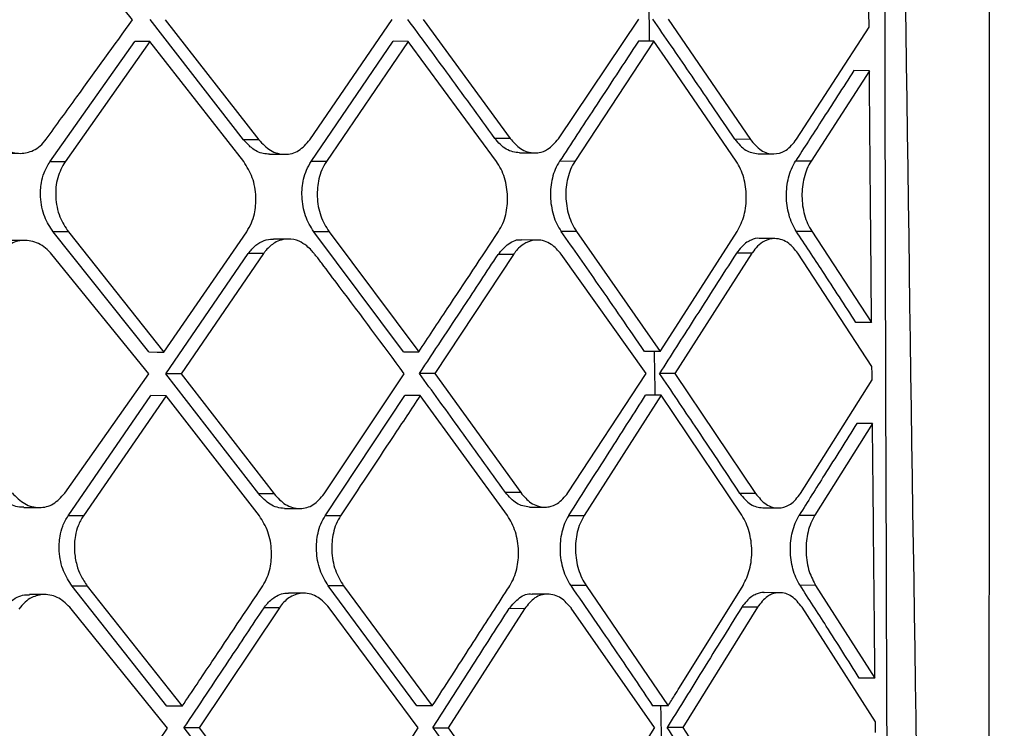
# Model space of a CAD drawing. Extents: x 525 to 609, y 649 to 778.
# Drawn here: x 537 to 538, y 711 to 712 of the extents above; entities that cross this region are included whole.
import ezdxf

# ---------------------------------------------------------------- set-up
doc = ezdxf.new("R2010")
doc.units = 0
doc.header["$MEASUREMENT"] = 0
doc.layers.add('1', color=4, linetype='Continuous')

# ---------------------------------------------------------------- blocks, each defined once
blk = doc.blocks.new('2024 JETSETTER HL')
at = {"layer": '1', "color": 3, "linetype": 'Continuous', "lineweight": 25}
for p, q in [((13.05792, 48.65605), (13.05826, 45.74705)), ((12.29981, 45.7992), (12.20158, 45.91947)), ((12.41177, 45.67816), (12.31738, 45.79927)), ((12.33274, 45.79921), (12.4271, 45.67811)), ((12.47851, 45.67815), (12.56142, 45.79938)), ((12.59279, 45.7994), (12.68054, 45.67948)), ((12.72915, 45.67919), (12.81024, 45.7996)), ((12.83999, 45.79962), (12.92277, 45.67856)), ((12.96939, 45.67862), (13.0425, 45.79164)), ((12.21632, 45.65604), (12.3019, 45.77725)), ((12.31722, 45.7772), (12.23164, 45.65599)), ((12.31722, 45.7772), (12.3019, 45.77725)), ((12.41191, 45.6561), (12.31722, 45.7772)), ((12.47984, 45.65621), (12.56241, 45.77743)), ((12.5778, 45.77739), (12.49521, 45.65616)), ((12.5778, 45.77739), (12.56242, 45.77744)), ((12.66672, 45.6563), (12.5778, 45.77739)), ((12.82554, 45.77761), (12.74582, 45.65638)), ((12.82554, 45.77761), (12.81001, 45.77766)), ((12.83996, 45.75678), (12.82554, 45.77761)), ((12.90853, 45.65655), (12.83996, 45.75678)), ((13.04284, 45.7478), (12.98404, 45.65663)), ((13.04285, 45.7478), (13.02721, 45.74784)), ((13.05826, 45.74705), (13.05866, 45.56909)), ((12.4271, 45.67811), (12.41176, 45.67816)), ((12.68054, 45.67948), (12.6651, 45.67953)), ((12.92277, 45.67856), (12.90719, 45.67861)), ((12.17128, 45.66453), (12.18667, 45.66448)), ((12.43779, 45.66355), (12.45334, 45.6635)), ((12.68985, 45.66491), (12.70532, 45.66487)), ((12.9306, 45.664), (12.94621, 45.66395)), ((12.23163, 45.65599), (12.21634, 45.65604)), ((12.49521, 45.65617), (12.47985, 45.65621)), ((12.74582, 45.65638), (12.73033, 45.65643)), ((12.98404, 45.65663), (12.9684, 45.65668)), ((12.31609, 45.46421), (12.21978, 45.58531)), ((12.2351, 45.58527), (12.21979, 45.58531)), ((12.2351, 45.58527), (12.33144, 45.46416)), ((12.33144, 45.46416), (12.41486, 45.58538)), ((12.45693, 45.57804), (12.44173, 45.57809)), ((12.5729, 45.4644), (12.4825, 45.58549)), ((12.49788, 45.58544), (12.48251, 45.58549)), ((12.49788, 45.58544), (12.58834, 45.46435)), ((12.74757, 45.58566), (12.73206, 45.58571)), ((12.74757, 45.58566), (12.83177, 45.46459)), ((12.84452, 45.48449), (12.90959, 45.58583)), ((12.94745, 45.57851), (12.93183, 45.57856)), ((12.96909, 45.58596), (12.98473, 45.58592)), ((12.98473, 45.58592), (13.04504, 45.4939)), ((12.1912, 45.57671), (12.17607, 45.57675)), ((12.70788, 45.57709), (12.69241, 45.57714)), ((12.31627, 45.44215), (12.21849, 45.56242)), ((12.33335, 45.44222), (12.41644, 45.56344)), ((12.43181, 45.56339), (12.34872, 45.44217)), ((12.43181, 45.56339), (12.41645, 45.56344)), ((12.68389, 45.56244), (12.60453, 45.44237)), ((12.68389, 45.56244), (12.66841, 45.56248)), ((12.81768, 45.44257), (12.73213, 45.56281)), ((12.92438, 45.56385), (12.84678, 45.44261)), ((12.92438, 45.56385), (12.90876, 45.56389)), ((13.04544, 45.44971), (12.97063, 45.5639)), ((13.04503, 45.4939), (13.02933, 45.49394)), ((12.83178, 45.46459), (12.84452, 45.48449)), ((12.57291, 45.4644), (12.58834, 45.46435)), ((12.83178, 45.46459), (12.81618, 45.46464)), ((12.23129, 45.32175), (12.31627, 45.44215)), ((12.42704, 45.32111), (12.33335, 45.44221)), ((12.34872, 45.44217), (12.44243, 45.32107)), ((12.49297, 45.32111), (12.57373, 45.44234)), ((12.60453, 45.44237), (12.58906, 45.44241)), ((12.60453, 45.44237), (12.6912, 45.32245)), ((12.73881, 45.32216), (12.81768, 45.44258)), ((12.84678, 45.4426), (12.83116, 45.44265)), ((12.84678, 45.4426), (12.928, 45.32154)), ((12.9735, 45.3216), (13.04558, 45.43602)), ((12.23476, 45.29898), (12.31822, 45.4202)), ((12.33358, 45.42015), (12.25011, 45.29893)), ((12.33358, 45.42015), (12.31823, 45.4202)), ((12.42764, 45.29905), (12.33358, 45.42015)), ((12.4941, 45.29917), (12.57449, 45.42039)), ((12.58994, 45.42035), (12.5745, 45.4204)), ((12.67778, 45.29927), (12.58993, 45.42035)), ((12.83272, 45.42059), (12.75522, 45.29935)), ((12.83272, 45.42059), (12.81711, 45.42064)), ((12.84602, 45.40103), (12.83272, 45.42059)), ((12.91416, 45.29953), (12.84602, 45.40103)), ((13.04598, 45.3922), (12.98784, 45.29962)), ((13.04598, 45.3922), (13.03025, 45.39225)), ((12.44243, 45.32107), (12.42704, 45.32111)), ((12.6912, 45.32245), (12.67569, 45.32249)), ((12.928, 45.32154), (12.91233, 45.32159)), ((12.19026, 45.30747), (12.20571, 45.30742)), ((12.45292, 45.3065), (12.46832, 45.30645)), ((12.7, 45.30788), (12.71554, 45.30784)), ((12.93521, 45.30698), (12.95091, 45.30693)), ((12.25011, 45.29894), (12.23478, 45.29898)), ((12.50952, 45.29912), (12.49411, 45.29917)), ((12.73965, 45.2994), (12.75522, 45.29935)), ((12.97211, 45.29967), (12.98784, 45.29962)), ((12.33445, 45.10715), (12.23871, 45.22825)), ((12.25406, 45.22821), (12.23872, 45.22825)), ((12.25406, 45.22821), (12.34984, 45.1071)), ((12.47241, 45.221), (12.457, 45.22104)), ((12.58653, 45.10736), (12.49715, 45.22844)), ((12.51259, 45.2284), (12.49716, 45.22844)), ((12.51259, 45.2284), (12.60204, 45.10731)), ((12.75723, 45.22863), (12.74165, 45.22868)), ((12.75723, 45.22863), (12.83991, 45.10756)), ((12.85138, 45.12604), (12.91538, 45.22881)), ((12.95231, 45.2215), (12.93659, 45.22155)), ((12.98864, 45.2289), (12.9729, 45.22895)), ((12.98864, 45.2289), (13.04849, 45.13536)), ((12.21099, 45.21966), (12.19572, 45.21971)), ((12.71846, 45.22006), (12.70291, 45.22011)), ((12.33509, 45.08509), (12.23787, 45.20536)), ((12.44782, 45.20634), (12.36701, 45.08512)), ((12.44782, 45.20634), (12.43241, 45.20639)), ((12.58785, 45.0853), (12.49804, 45.20638)), ((12.69505, 45.2054), (12.61802, 45.08533)), ((12.69505, 45.2054), (12.6795, 45.20545)), ((12.82626, 45.08555), (12.74224, 45.20578)), ((12.92986, 45.20683), (12.85461, 45.08558)), ((12.92986, 45.20683), (12.91414, 45.20688)), ((13.04894, 45.09117), (12.97494, 45.20688)), ((13.04849, 45.13537), (13.03268, 45.13541)), ((12.34985, 45.1071), (12.33446, 45.10715)), ((12.60204, 45.10731), (12.58655, 45.10736)), ((12.83992, 45.10757), (12.82422, 45.10761)), ((12.2524, 44.96469), (12.33509, 45.08509)), ((12.36701, 45.08511), (12.35159, 45.08516)), ((12.36701, 45.08511), (12.45994, 44.96401)), ((12.5095, 44.96406), (12.58785, 45.0853)), ((12.60249, 45.08538), (12.61802, 45.08533)), ((12.61802, 45.08532), (12.70343, 44.96541)), ((12.82626, 45.08555), (12.74988, 44.96513)), ((12.85461, 45.08558), (12.83889, 45.08563)), ((12.85461, 45.08558), (12.93401, 44.96452))]:
    blk.add_line(p, q, dxfattribs=at)
at = {"layer": '1', "color": 3, "linetype": 'Continuous', "lineweight": 25, "flags": 128}
for points in [[(12.31609, 45.46421), (12.32469, 45.46418), (12.33144, 45.46416)], [(12.34872, 45.44217), (12.34013, 45.44219), (12.33338, 45.44222)]]:
    blk.add_lwpolyline(points, dxfattribs=at)
at = {"layer": '1', "color": 3, "linetype": 'Continuous', "lineweight": 25}
for points, knots in [([(13.16172, 43.65834), (13.16217, 43.87181), (13.16307, 44.30188), (13.16364, 44.93087), (13.16398, 45.5277), (13.16411, 46.07161), (13.1642, 46.61312), (13.16441, 47.16437), (13.16488, 47.73789), (13.1655, 48.21415), (13.16613, 48.59709), (13.16668, 48.89031), (13.16729, 49.18484), (13.16802, 49.49592), (13.16891, 49.83888), (13.17001, 50.22322), (13.17138, 50.66542), (13.173, 51.16841), (13.17475, 51.7351), (13.17643, 52.3521), (13.17806, 52.99873), (13.17862, 53.43974), (13.1789, 53.6583)], [0, 0, 0, 0, 0.064043, 0.129021, 0.188699, 0.243093, 0.292193, 0.351147, 0.408463, 0.464243, 0.49402, 0.523342, 0.552206, 0.582377, 0.616662, 0.655095, 0.69768, 0.749323, 0.805999, 0.867696, 0.934431, 1, 1, 1, 1]), ([(13.05998, 48.65692), (13.06087, 48.05748), (13.06223, 47.13592), (13.08296, 45.47524), (13.10006, 44.41415), (13.11198, 43.67508)], [0, 0, 0, 0, 0.360925, 0.55487, 1, 1, 1, 1]), ([(12.82024, 45.82163), (12.82035, 45.81367), (12.82056, 45.799), (12.82077, 45.78433), (12.82087, 45.77763)], [0, 0, 0, 0, 0.542767, 1, 1, 1, 1]), ([(13.0425, 45.79164), (13.04248, 45.79471), (13.04243, 45.8002), (13.04239, 45.8057), (13.04237, 45.80811)], [0, 0, 0, 0, 0.560004, 1, 1, 1, 1]), ([(12.21272, 45.67881), (12.22301, 45.69301), (12.25205, 45.73315), (12.28107, 45.77327), (12.29982, 45.7992)], [0, 0, 0, 0, 0.354012, 1, 1, 1, 1]), ([(12.66509, 45.67953), (12.64888, 45.7019), (12.61994, 45.74185), (12.59038, 45.78185), (12.57737, 45.79945)], [0, 0, 0, 0, 0.560002, 1, 1, 1, 1]), ([(12.90718, 45.67861), (12.89189, 45.70119), (12.86459, 45.7415), (12.83671, 45.7819), (12.82445, 45.79967)], [0, 0, 0, 0, 0.56, 1, 1, 1, 1]), ([(12.81001, 45.77766), (12.79515, 45.75503), (12.76862, 45.71463), (12.74203, 45.67421), (12.73033, 45.65643)], [0, 0, 0, 0, 0.560004, 1, 1, 1, 1]), ([(13.02721, 45.74784), (13.01622, 45.73082), (12.99659, 45.70043), (12.97702, 45.67005), (12.96841, 45.65668)], [0, 0, 0, 0, 0.559998, 1, 1, 1, 1]), ([(13.04503, 45.4939), (13.04491, 45.50857), (13.04454, 45.55088), (13.04378, 45.63552), (13.04319, 45.70548), (13.04284, 45.7478)], [0, 0, 0, 0, 0.1733359, 0.4999987, 1, 1, 1, 1]), ([(12.15902, 45.67911), (12.16313, 45.67506), (12.1714, 45.66689), (12.18629, 45.66335), (12.19814, 45.66614), (12.20685, 45.67175), (12.21071, 45.67639), (12.21272, 45.67881)], [0, 0, 0, 0, 0.248063, 0.499626, 0.726187, 0.8573, 1, 1, 1, 1]), ([(12.4378, 45.6637), (12.43571, 45.6638), (12.42941, 45.6641), (12.42013, 45.66874), (12.41427, 45.67533), (12.41176, 45.67816)], [0, 0, 0, 0, 0.220593, 0.666059, 1, 1, 1, 1]), ([(12.4271, 45.67811), (12.43085, 45.67415), (12.43661, 45.66805), (12.446, 45.66421), (12.45572, 45.66284), (12.46783, 45.6659), (12.47495, 45.67407), (12.47851, 45.67815)], [0, 0, 0, 0, 0.238558, 0.36698, 0.50121, 0.750413, 1, 1, 1, 1]), ([(12.68986, 45.66492), (12.68532, 45.66559), (12.67621, 45.66694), (12.66881, 45.67533), (12.6651, 45.67953)], [0, 0, 0, 0, 0.498728, 1, 1, 1, 1]), ([(12.68054, 45.67948), (12.6839, 45.67566), (12.68917, 45.66967), (12.69796, 45.66568), (12.70341, 45.66478), (12.70739, 45.66491), (12.7118, 45.66549), (12.72001, 45.66842), (12.72573, 45.67516), (12.72915, 45.67919)], [0, 0, 0, 0, 0.229482, 0.360058, 0.500904, 0.531772, 0.583812, 0.751, 1, 1, 1, 1]), ([(12.90719, 45.67861), (12.91068, 45.6744), (12.91764, 45.666), (12.9263, 45.66468), (12.93061, 45.66403)], [0, 0, 0, 0, 0.501922, 1, 1, 1, 1]), ([(12.92277, 45.67856), (12.92625, 45.67446), (12.93323, 45.66624), (12.94592, 45.66284), (12.95447, 45.66514), (12.96236, 45.66983), (12.96605, 45.67444), (12.96939, 45.67861)], [0, 0, 0, 0, 0.248998, 0.499079, 0.723732, 0.749936, 1, 1, 1, 1]), ([(12.21978, 45.58531), (12.21658, 45.59015), (12.21164, 45.59763), (12.20807, 45.6102), (12.20653, 45.62179), (12.20723, 45.63378), (12.21038, 45.64608), (12.2142, 45.65249), (12.21632, 45.65604)], [0, 0, 0, 0, 0.235175, 0.363144, 0.497736, 0.679267, 0.822242, 1, 1, 1, 1]), ([(12.23163, 45.65599), (12.22879, 45.65085), (12.22312, 45.64056), (12.22164, 45.62363), (12.22336, 45.61031), (12.22692, 45.59766), (12.23188, 45.59014), (12.2351, 45.58527)], [0, 0, 0, 0, 0.249539, 0.499105, 0.634231, 0.76304, 1, 1, 1, 1]), ([(12.41487, 45.58538), (12.41658, 45.58824), (12.41983, 45.59368), (12.42347, 45.60554), (12.42485, 45.62128), (12.42156, 45.6406), (12.41512, 45.65095), (12.41191, 45.6561)], [0, 0, 0, 0, 0.145656, 0.277727, 0.500263, 0.751411, 1, 1, 1, 1]), ([(12.4825, 45.58549), (12.47939, 45.59055), (12.47467, 45.59821), (12.47151, 45.61089), (12.47008, 45.62349), (12.47131, 45.63629), (12.47501, 45.64812), (12.47818, 45.65345), (12.47983, 45.65621)], [0, 0, 0, 0, 0.244827, 0.370913, 0.498982, 0.728007, 0.858736, 1, 1, 1, 1]), ([(12.49521, 45.65617), (12.49358, 45.65344), (12.49044, 45.64817), (12.48672, 45.63639), (12.48546, 45.62358), (12.48687, 45.61093), (12.49003, 45.59821), (12.49476, 45.59052), (12.49788, 45.58544)], [0, 0, 0, 0, 0.13946, 0.269378, 0.499788, 0.627879, 0.754249, 1, 1, 1, 1]), ([(12.6688, 45.58559), (12.67035, 45.58824), (12.67337, 45.59341), (12.67708, 45.60514), (12.67876, 45.62109), (12.67612, 45.63707), (12.67158, 45.64881), (12.66835, 45.6538), (12.66673, 45.65631)], [0, 0, 0, 0, 0.136376, 0.265187, 0.499298, 0.745429, 0.871755, 1, 1, 1, 1]), ([(12.73033, 45.65643), (12.7288, 45.65381), (12.72583, 45.64869), (12.72209, 45.63698), (12.72033, 45.62091), (12.72294, 45.6048), (12.72739, 45.5931), (12.7305, 45.58817), (12.73206, 45.5857)], [0, 0, 0, 0, 0.134535, 0.262763, 0.499648, 0.747873, 0.87352, 1, 1, 1, 1]), ([(12.74582, 45.65638), (12.74431, 45.65377), (12.74135, 45.64867), (12.73759, 45.63698), (12.73583, 45.62089), (12.73844, 45.60476), (12.74289, 45.59305), (12.74601, 45.58813), (12.74757, 45.58566)], [0, 0, 0, 0, 0.13392, 0.261926, 0.499435, 0.747823, 0.873517, 1, 1, 1, 1]), ([(12.90959, 45.58583), (12.91222, 45.59095), (12.91619, 45.59867), (12.91842, 45.61139), (12.9191, 45.62427), (12.91722, 45.63731), (12.91308, 45.64901), (12.91006, 45.65401), (12.90853, 45.65655)], [0, 0, 0, 0, 0.250287, 0.376889, 0.50063, 0.743314, 0.869972, 1, 1, 1, 1]), ([(12.96909, 45.58596), (12.96761, 45.58847), (12.96468, 45.59344), (12.96062, 45.60513), (12.95836, 45.62123), (12.96026, 45.63733), (12.96405, 45.64905), (12.96693, 45.65411), (12.9684, 45.65668)], [0, 0, 0, 0, 0.129118, 0.255468, 0.499518, 0.739815, 0.86748, 1, 1, 1, 1]), ([(12.98404, 45.65663), (12.98257, 45.65406), (12.97969, 45.649), (12.9759, 45.63728), (12.974, 45.62117), (12.97626, 45.60507), (12.98032, 45.59339), (12.98325, 45.58843), (12.98473, 45.58592)], [0, 0, 0, 0, 0.132562, 0.260271, 0.500723, 0.74466, 0.870944, 1, 1, 1, 1]), ([(12.41644, 45.56344), (12.4189, 45.56647), (12.4236, 45.57227), (12.43222, 45.57668), (12.43834, 45.5784), (12.44143, 45.57802), (12.44172, 45.57798)], [0, 0, 0, 0, 0.352618, 0.675655, 0.969116, 1, 1, 1, 1]), ([(12.48293, 45.56343), (12.48205, 45.56445), (12.47957, 45.56732), (12.47475, 45.57194), (12.46692, 45.57671), (12.45569, 45.57904), (12.44384, 45.57573), (12.4362, 45.56914), (12.43286, 45.56492), (12.43209, 45.56378), (12.43187, 45.5635), (12.43183, 45.56342), (12.43181, 45.56341), (12.43181, 45.5634), (12.43181, 45.5634), (12.43181, 45.5634)], [0, 0, 0, 0, 0.05656, 0.158922, 0.307185, 0.501251, 0.749966, 0.936857, 0.983958, 0.995861, 0.998907, 0.999684, 0.999905, 0.999983, 1, 1, 1, 1]), ([(12.58834, 45.46436), (12.59794, 45.4788), (12.62477, 45.51921), (12.65157, 45.55962), (12.6688, 45.58559)], [0, 0, 0, 0, 0.357417, 1, 1, 1, 1]), ([(12.66841, 45.56249), (12.6718, 45.56639), (12.67859, 45.5742), (12.6878, 45.57832), (12.69228, 45.57708), (12.69239, 45.57705)], [0, 0, 0, 0, 0.493694, 0.98764, 1, 1, 1, 1]), ([(12.81618, 45.46464), (12.80067, 45.48721), (12.77299, 45.52753), (12.74457, 45.56793), (12.73206, 45.58571)], [0, 0, 0, 0, 0.5600005, 1, 1, 1, 1]), ([(12.93182, 45.57853), (12.93179, 45.57854), (12.92909, 45.57937), (12.92475, 45.57751), (12.91666, 45.57384), (12.9121, 45.5681), (12.90876, 45.56389)], [0, 0, 0, 0, 0.003814, 0.320487, 0.502317, 1, 1, 1, 1]), ([(12.97063, 45.5639), (12.96771, 45.56753), (12.96299, 45.57342), (12.95476, 45.57762), (12.94637, 45.57916), (12.93766, 45.57696), (12.93012, 45.57143), (12.92645, 45.56673), (12.92457, 45.56411), (12.92438, 45.56385)], [0, 0, 0, 0, 0.215837, 0.349201, 0.499282, 0.706918, 0.859732, 0.985583, 1, 1, 1, 1]), ([(13.02933, 45.49395), (13.01818, 45.51111), (12.99827, 45.54175), (12.97801, 45.57245), (12.96909, 45.58596)], [0, 0, 0, 0, 0.560003, 1, 1, 1, 1]), ([(12.21849, 45.56243), (12.21638, 45.56472), (12.21219, 45.56925), (12.20254, 45.57523), (12.1898, 45.57792), (12.17528, 45.57376), (12.16843, 45.56591), (12.16508, 45.56207)], [0, 0, 0, 0, 0.134268, 0.265935, 0.520337, 0.764918, 1, 1, 1, 1]), ([(12.73214, 45.56282), (12.72888, 45.56653), (12.72371, 45.57241), (12.715, 45.57635), (12.70625, 45.57772), (12.69709, 45.57533), (12.68974, 45.56989), (12.68603, 45.56552), (12.68443, 45.56326), (12.68402, 45.56263), (12.6839, 45.56246), (12.68388, 45.56244)], [0, 0, 0, 0, 0.225364, 0.356899, 0.500742, 0.715886, 0.871007, 0.965769, 0.990464, 0.999042, 1, 1, 1, 1]), ([(13.05866, 45.56909), (13.05967, 45.25749), (13.0612, 44.78977), (13.06284, 44.24112), (13.06541, 43.96752), (13.06409, 43.80714), (13.04788, 43.73587), (13.03978, 43.70027)], [0, 0, 0, 0, 0.498043, 0.747571, 0.874859, 0.937491, 1, 1, 1, 1]), ([(12.57372, 45.44234), (12.552, 45.47167), (12.52451, 45.50881), (12.49419, 45.54879), (12.48594, 45.55983), (12.48324, 45.56305), (12.48293, 45.56342)], [0, 0, 0, 0, 0.727023, 0.920242, 0.990676, 1, 1, 1, 1]), ([(12.58906, 45.44241), (12.60389, 45.46483), (12.63037, 45.50486), (12.65679, 45.54488), (12.66841, 45.56248)], [0, 0, 0, 0, 0.559997, 1, 1, 1, 1]), ([(12.90876, 45.56389), (12.89424, 45.54126), (12.86832, 45.50083), (12.84252, 45.46043), (12.83116, 45.44265)], [0, 0, 0, 0, 0.56, 1, 1, 1, 1]), ([(12.82578, 45.46461), (12.82593, 45.45588), (12.82617, 45.44121), (12.82643, 45.42654), (12.82653, 45.42061)], [0, 0, 0, 0, 0.595404, 1, 1, 1, 1]), ([(13.04558, 45.43602), (13.04555, 45.43858), (13.0455, 45.44314), (13.04546, 45.44771), (13.04544, 45.44971)], [0, 0, 0, 0, 0.560043, 1, 1, 1, 1]), ([(12.67569, 45.32249), (12.6597, 45.34486), (12.63115, 45.38481), (12.60192, 45.42481), (12.58906, 45.44241)], [0, 0, 0, 0, 0.56, 1, 1, 1, 1]), ([(12.91233, 45.32159), (12.89734, 45.34416), (12.87059, 45.38447), (12.84321, 45.42487), (12.83116, 45.44265)], [0, 0, 0, 0, 0.56, 1, 1, 1, 1]), ([(12.58994, 45.42035), (12.58082, 45.4066), (12.55403, 45.36619), (12.52721, 45.32578), (12.50952, 45.29912)], [0, 0, 0, 0, 0.340244, 1, 1, 1, 1]), ([(12.73965, 45.2994), (12.75412, 45.32203), (12.77997, 45.36245), (12.80576, 45.40286), (12.81711, 45.42064)], [0, 0, 0, 0, 0.5599991, 1, 1, 1, 1]), ([(13.03025, 45.39225), (13.01937, 45.37496), (12.99995, 45.34409), (12.98062, 45.31324), (12.97211, 45.29967)], [0, 0, 0, 0, 0.560002, 1, 1, 1, 1]), ([(13.04849, 45.13537), (13.04834, 45.1501), (13.04792, 45.1929), (13.04705, 45.27852), (13.04638, 45.3494), (13.04597, 45.3922)], [0, 0, 0, 0, 0.172071, 0.499997, 1, 1, 1, 1]), ([(12.19026, 45.30771), (12.18928, 45.30766), (12.1837, 45.30737), (12.17369, 45.31121), (12.16642, 45.3186), (12.16299, 45.3221)], [0, 0, 0, 0, 0.100529, 0.574577, 1, 1, 1, 1]), ([(12.17831, 45.32205), (12.18238, 45.31801), (12.19062, 45.30982), (12.20573, 45.30625), (12.2204, 45.30969), (12.22766, 45.31773), (12.23129, 45.32175)], [0, 0, 0, 0, 0.247048, 0.500302, 0.750031, 1, 1, 1, 1]), ([(12.45292, 45.30651), (12.45043, 45.30673), (12.44556, 45.30716), (12.43638, 45.31115), (12.43072, 45.31719), (12.42704, 45.32111)], [0, 0, 0, 0, 0.267474, 0.524447, 1, 1, 1, 1]), ([(12.44243, 45.32107), (12.44613, 45.31711), (12.45184, 45.311), (12.46111, 45.30716), (12.47068, 45.30579), (12.48257, 45.30887), (12.4895, 45.31703), (12.49297, 45.32111)], [0, 0, 0, 0, 0.237858, 0.366427, 0.501178, 0.750409, 1, 1, 1, 1]), ([(12.7, 45.3079), (12.69557, 45.30856), (12.68666, 45.3099), (12.67936, 45.31829), (12.67569, 45.32249)], [0, 0, 0, 0, 0.4983, 1, 1, 1, 1]), ([(12.6912, 45.32245), (12.69452, 45.31862), (12.69972, 45.31262), (12.70835, 45.30864), (12.71368, 45.30775), (12.71756, 45.30789), (12.72188, 45.30846), (12.72991, 45.31138), (12.73548, 45.31813), (12.73881, 45.32216)], [0, 0, 0, 0, 0.229178, 0.359818, 0.500914, 0.531223, 0.583073, 0.751035, 1, 1, 1, 1]), ([(12.91233, 45.32159), (12.91575, 45.31737), (12.92258, 45.30898), (12.93102, 45.30767), (12.93522, 45.30702)], [0, 0, 0, 0, 0.502159, 1, 1, 1, 1]), ([(12.928, 45.32154), (12.93141, 45.31744), (12.93826, 45.30921), (12.95065, 45.30583), (12.95897, 45.30813), (12.96667, 45.31282), (12.97025, 45.31743), (12.9735, 45.3216)], [0, 0, 0, 0, 0.248816, 0.498994, 0.723997, 0.749971, 1, 1, 1, 1]), ([(12.23871, 45.22825), (12.23553, 45.23307), (12.23062, 45.24052), (12.22701, 45.25303), (12.22534, 45.26491), (12.22602, 45.27718), (12.22919, 45.28945), (12.23279, 45.29561), (12.23476, 45.29898)], [0, 0, 0, 0, 0.234118, 0.361307, 0.494967, 0.689987, 0.830477, 1, 1, 1, 1]), ([(12.25011, 45.29894), (12.24822, 45.29571), (12.24472, 45.28976), (12.24145, 45.27769), (12.24057, 45.26408), (12.24288, 45.25027), (12.24748, 45.23801), (12.25175, 45.23165), (12.25406, 45.22821)], [0, 0, 0, 0, 0.1624, 0.300034, 0.500168, 0.683101, 0.828228, 1, 1, 1, 1]), ([(12.43102, 45.22833), (12.43267, 45.23116), (12.43581, 45.23657), (12.43933, 45.24841), (12.4406, 45.26416), (12.43724, 45.28353), (12.43083, 45.29389), (12.42764, 45.29905)], [0, 0, 0, 0, 0.144748, 0.276528, 0.500319, 0.751359, 1, 1, 1, 1]), ([(12.49715, 45.22844), (12.49405, 45.23352), (12.48936, 45.24119), (12.48618, 45.25389), (12.48471, 45.2665), (12.48584, 45.27929), (12.48941, 45.2911), (12.49249, 45.29641), (12.49409, 45.29917)], [0, 0, 0, 0, 0.245382, 0.371253, 0.499007, 0.728236, 0.858898, 1, 1, 1, 1]), ([(12.50952, 45.29912), (12.50794, 45.2964), (12.50489, 45.29114), (12.5013, 45.27939), (12.50014, 45.26658), (12.50159, 45.25392), (12.50477, 45.24119), (12.50947, 45.23349), (12.51258, 45.22839)], [0, 0, 0, 0, 0.139272, 0.269158, 0.49988, 0.627585, 0.753829, 1, 1, 1, 1]), ([(12.68017, 45.22855), (12.68167, 45.2312), (12.68459, 45.23636), (12.68817, 45.24807), (12.68975, 45.26402), (12.68709, 45.28003), (12.68258, 45.29178), (12.67939, 45.29676), (12.67779, 45.29927)], [0, 0, 0, 0, 0.136439, 0.26525, 0.499296, 0.745484, 0.871766, 1, 1, 1, 1]), ([(12.73965, 45.2994), (12.73817, 45.29678), (12.73529, 45.29167), (12.73167, 45.27998), (12.73038, 45.26713), (12.73155, 45.25437), (12.73373, 45.24492), (12.73705, 45.23607), (12.74011, 45.23115), (12.74165, 45.22867)], [0, 0, 0, 0, 0.134606, 0.262748, 0.499021, 0.623297, 0.748072, 0.873563, 1, 1, 1, 1]), ([(12.75522, 45.29935), (12.75375, 45.29674), (12.75088, 45.29165), (12.74725, 45.27997), (12.74595, 45.26711), (12.74712, 45.25434), (12.7493, 45.24488), (12.75262, 45.23602), (12.75569, 45.2311), (12.75723, 45.22863)], [0, 0, 0, 0, 0.134034, 0.261943, 0.498837, 0.623082, 0.747994, 0.873578, 1, 1, 1, 1]), ([(12.91538, 45.22881), (12.91793, 45.23393), (12.92177, 45.24163), (12.92393, 45.25436), (12.92456, 45.26724), (12.92269, 45.28029), (12.91862, 45.29199), (12.91566, 45.29699), (12.91416, 45.29953)], [0, 0, 0, 0, 0.250465, 0.377042, 0.500742, 0.743339, 0.86994, 1, 1, 1, 1]), ([(12.9729, 45.22895), (12.97145, 45.23146), (12.96859, 45.23643), (12.96461, 45.24812), (12.96238, 45.26423), (12.9642, 45.28033), (12.96787, 45.29204), (12.97068, 45.29709), (12.97211, 45.29967)], [0, 0, 0, 0, 0.129281, 0.255636, 0.499582, 0.739481, 0.867198, 1, 1, 1, 1]), ([(12.98783, 45.29962), (12.98641, 45.29705), (12.9836, 45.29199), (12.97993, 45.28027), (12.97846, 45.26727), (12.97948, 45.25438), (12.98176, 45.24249), (12.98602, 45.23388), (12.98838, 45.22937), (12.98863, 45.2289)], [0, 0, 0, 0, 0.132771, 0.260511, 0.500531, 0.625289, 0.750592, 0.973726, 1, 1, 1, 1]), ([(12.34985, 45.1071), (12.35981, 45.12197), (12.38689, 45.16239), (12.41393, 45.2028), (12.43102, 45.22833)], [0, 0, 0, 0, 0.367992, 1, 1, 1, 1]), ([(12.43241, 45.20639), (12.43244, 45.20644), (12.43251, 45.20655), (12.43276, 45.20692), (12.43358, 45.20811), (12.4368, 45.21228), (12.44423, 45.2185), (12.45223, 45.22171), (12.45693, 45.22102), (12.457, 45.22101)], [0, 0, 0, 0, 0.004607, 0.012786, 0.039682, 0.13597, 0.497237, 0.992713, 1, 1, 1, 1]), ([(12.49804, 45.20638), (12.49443, 45.21031), (12.48885, 45.21638), (12.47968, 45.22027), (12.47009, 45.2217), (12.45892, 45.21847), (12.45126, 45.21137), (12.44816, 45.20684), (12.44782, 45.20635)], [0, 0, 0, 0, 0.235267, 0.364418, 0.50096, 0.750104, 0.972927, 1, 1, 1, 1]), ([(12.60204, 45.10731), (12.61507, 45.12752), (12.63967, 45.16569), (12.6657, 45.2061), (12.67872, 45.2263), (12.68017, 45.22855)], [0, 0, 0, 0, 0.499997, 0.944313, 1, 1, 1, 1]), ([(12.6795, 45.20545), (12.6828, 45.20935), (12.68941, 45.21716), (12.69839, 45.22129), (12.70278, 45.22004), (12.7029, 45.22001)], [0, 0, 0, 0, 0.493398, 0.98702, 1, 1, 1, 1]), ([(12.74165, 45.22868), (12.75728, 45.20605), (12.7852, 45.16564), (12.8123, 45.12534), (12.82422, 45.10761)], [0, 0, 0, 0, 0.560002, 1, 1, 1, 1]), ([(12.93659, 45.22151), (12.93655, 45.22153), (12.93389, 45.22234), (12.92968, 45.22049), (12.92181, 45.2168), (12.91739, 45.21108), (12.91414, 45.20688)], [0, 0, 0, 0, 0.004081, 0.323196, 0.502362, 1, 1, 1, 1]), ([(12.97494, 45.20688), (12.97159, 45.21099), (12.96487, 45.21921), (12.95363, 45.2223), (12.94537, 45.22063), (12.93749, 45.2166), (12.9331, 45.21098), (12.92986, 45.20683)], [0, 0, 0, 0, 0.24874, 0.498763, 0.661174, 0.750197, 1, 1, 1, 1]), ([(13.03268, 45.13541), (13.02163, 45.15286), (13.00189, 45.184), (12.98176, 45.21522), (12.9729, 45.22895)], [0, 0, 0, 0, 0.5600045, 1, 1, 1, 1]), ([(12.16986, 45.20505), (12.17188, 45.20757), (12.17582, 45.21251), (12.18311, 45.21711), (12.18982, 45.21952), (12.19408, 45.21949), (12.19572, 45.21948)], [0, 0, 0, 0, 0.290538, 0.568571, 0.834215, 1, 1, 1, 1]), ([(12.23788, 45.20537), (12.23388, 45.20936), (12.22781, 45.21541), (12.21814, 45.21903), (12.20877, 45.22025), (12.19948, 45.21787), (12.19097, 45.21223), (12.18719, 45.20749), (12.18521, 45.205)], [0, 0, 0, 0, 0.244416, 0.370994, 0.500194, 0.7232, 0.854978, 1, 1, 1, 1]), ([(12.74225, 45.20579), (12.73891, 45.20962), (12.73371, 45.21559), (12.72512, 45.21939), (12.71618, 45.22071), (12.70498, 45.2176), (12.69836, 45.20947), (12.69505, 45.20541)], [0, 0, 0, 0, 0.233537, 0.363309, 0.501498, 0.750872, 1, 1, 1, 1]), ([(12.35159, 45.08516), (12.36669, 45.10779), (12.39367, 45.14821), (12.42057, 45.18861), (12.43241, 45.20639)], [0, 0, 0, 0, 0.560003, 1, 1, 1, 1]), ([(12.60249, 45.08538), (12.61688, 45.10779), (12.64257, 45.14782), (12.66822, 45.18784), (12.6795, 45.20545)], [0, 0, 0, 0, 0.560001, 1, 1, 1, 1]), ([(12.91414, 45.20688), (12.90005, 45.18424), (12.87489, 45.1438), (12.84989, 45.1034), (12.83889, 45.08563)], [0, 0, 0, 0, 0.559997, 1, 1, 1, 1]), ([(12.83992, 45.10757), (12.84206, 45.11102), (12.84588, 45.11717), (12.8497, 45.12333), (12.85138, 45.12604)], [0, 0, 0, 0, 0.559993, 1, 1, 1, 1]), ([(12.83226, 45.10759), (12.83243, 45.09895), (12.83272, 45.08428), (12.83301, 45.06962), (12.83313, 45.06359)], [0, 0, 0, 0, 0.589073, 1, 1, 1, 1]), ([(12.35159, 45.08516), (12.3691, 45.06255), (12.40038, 45.02217), (12.43101, 44.98182), (12.44449, 44.96406)], [0, 0, 0, 0, 0.56, 1, 1, 1, 1]), ([(12.60248, 45.08537), (12.61862, 45.06297), (12.64743, 45.02296), (12.67549, 44.98303), (12.68784, 44.96546)], [0, 0, 0, 0, 0.559999, 1, 1, 1, 1]), ([(12.91823, 44.96457), (12.9036, 44.98714), (12.87749, 45.02744), (12.85069, 45.06785), (12.83889, 45.08563)], [0, 0, 0, 0, 0.559999, 1, 1, 1, 1]), ([(13.04906, 45.08055), (13.04904, 45.08253), (13.049, 45.08607), (13.04896, 45.08961), (13.04895, 45.09117)], [0, 0, 0, 0, 0.559988, 1, 1, 1, 1])]:
    blk.add_open_spline(points, degree=3, knots=knots, dxfattribs=at)

msp = doc.modelspace()

# ---------------------------------------------------------------- block references
at = {"layer": '1'}
msp.add_blockref('2024 JETSETTER HL', (525.04179, 666.11566), dxfattribs=at)

doc.saveas('drawing.dxf')
